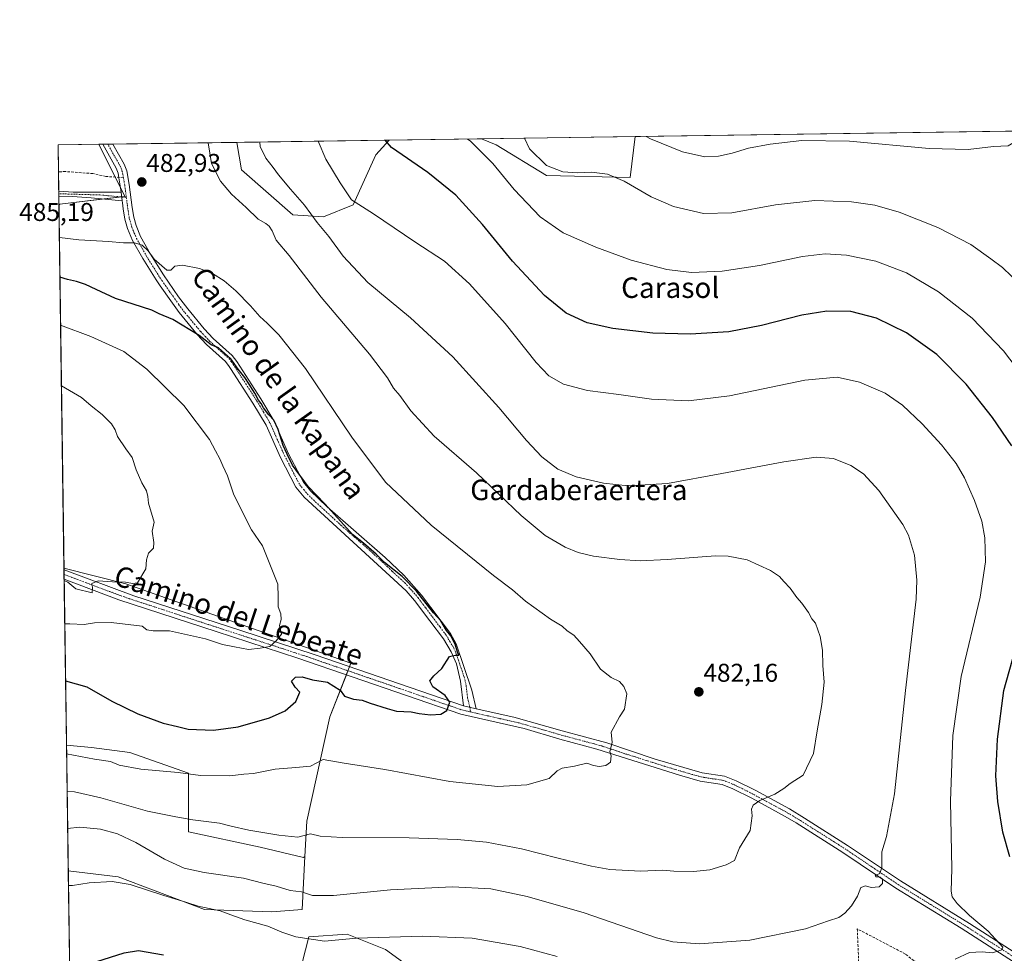
# Model space of a CAD drawing. Units: metres. Extents: x 597135 to 600592, y 4733742 to 4736104.
# Drawn here: x 597135 to 597519, y 4735740 to 4736104 of the extents above; entities that cross this region are included whole.
import ezdxf
from ezdxf.enums import TextEntityAlignment as Align

# ---------------------------------------------------------------- set-up
doc = ezdxf.new("R2010")
doc.units = ezdxf.units.M
doc.header["$MEASUREMENT"] = 0
doc.linetypes.add('TRAZO_Y_PUNTO', pattern=[1, 0.5, -0.25, 0, -0.25])
doc.linetypes.add('TRAZOSX2', pattern=[1.5, 1, -0.5])
for name, color, linetype, lineweight in [('Camino', 19, 'Continuous', 0), ('Camino Cxs', 19, 'Continuous', 0), ('Camino eje', 39, 'TRAZO_Y_PUNTO', 13), ('Carátula', 7, 'Continuous', 5), ('Comarca CxS', 133, 'Continuous', 0), ('Comunidad Autónoma CxS', 142, 'Continuous', 0), ('Cultivos herbáceos CxS', 92, 'Continuous', 0), ('Cultivos leñosos', 92, 'Continuous', 0), ('Cultivos leñosos CxS', 92, 'Continuous', 0), ('Curva de nivel maestra', 36, 'Continuous', 30), ('Curva de nivel normal', 36, 'Continuous', 0), ('Entidad de ámbito territorial CxS', 92, 'Continuous', 0), ('Matorral', 135, 'Continuous', 0), ('Matorral CxS', 135, 'Continuous', 0), ('Municipio CxS', 142, 'Continuous', 0), ('Pastizal CxS', 92, 'Continuous', 0), ('Pista no pavimentada', 254, 'Continuous', 13), ('Pista no pavimentada Cxs', 254, 'Continuous', 0), ('Pista pavimentada eje', 135, 'TRAZO_Y_PUNTO', 0), ('Provincia CxS', 1, 'Continuous', 0), ('Punto de cota en terreno', 7, 'Continuous', 0), ('Rótulo de punto de cota en terreno', 19, 'Continuous', 0), ('Senda', 19, 'TRAZOSX2', 0), ('Seto lineal', 92, 'TRAZOSX2', 0), ('Texto cartográfico', 19, 'Continuous', 0)]:
    doc.layers.add(name, color=color, linetype=linetype, lineweight=lineweight)
doc.styles.add('Arial', font='txt', dxfattribs={"height": 0.2})

# ---------------------------------------------------------------- blocks, each defined once
blk = doc.blocks.new('*U151')
at = {"layer": 'Cultivos herbáceos CxS', "color": 92, "linetype": 'Continuous', "lineweight": 0}
for points in [[(597297.65, 4735727.13, 500.53), (597277.67, 4735741.55, 496.54), (597262.7, 4735747.53, 494.27), (597247.74, 4735746.53, 494.39), (597242.39, 4735725.65, 499.78)], [(597154.86, 4735703.76, 507.82), (597153.9, 4735772.21, 493.41), (597173.34, 4735769.84, 494.48), (597207.07, 4735757.1, 494.91), (597233.37, 4735756.19, 492.59), (597245.16, 4735757.1, 491.45), (597246.25, 4735777.77, 486.62), (597246.97, 4735791.56, 483.7), (597256.04, 4735832.36, 477.7), (597264.2, 4735853.22, 471.74), (597176.42, 4735884.2, 465.49), (597152.24, 4735890.38, 463.58), (597150.25, 4736031.98, 482.97), (597150.66, 4736032.33, 483.03), (597176.02, 4736035.37, 482.81), (597165.79, 4736055.73, 481.47), (597219.73, 4736056.5, 487), (597221.56, 4736045.79, 486.34), (597241.51, 4736028.24, 488.02), (597253.47, 4736027.39, 490.91), (597265.03, 4736032.15, 494.65), (597273.94, 4736051.67, 498.64), (597279.15, 4736057.35, 500.34), (597315.11, 4736057.87, 505.81), (597320.93, 4736055.57, 506.59), (597340.57, 4736043.61, 508.75), (597373.2, 4736042.72, 510.31), (597375.12, 4736058.73, 514.48), (598348.98, 4736072.69, 435.88)]]:
    blk.add_polyline3d(points, dxfattribs=at)
blk = doc.blocks.new('*U156')
at = {"layer": 'Matorral CxS', "color": 135, "linetype": 'Continuous', "lineweight": 0}
for points in [[(597265.03, 4736032.15, 494.65), (597253.47, 4736027.39, 490.91), (597241.51, 4736028.24, 488.02), (597221.56, 4736045.79, 486.34), (597219.73, 4736056.5, 487), (597279.15, 4736057.35, 500.34), (597273.94, 4736051.67, 498.64), (597265.03, 4736032.15, 494.65)], [(597375.12, 4736058.73, 514.48), (597373.2, 4736042.72, 510.31), (597340.57, 4736043.61, 508.75), (597320.93, 4736055.57, 506.59), (597315.11, 4736057.87, 505.81), (597375.12, 4736058.73, 514.48)], [(597150.66, 4736032.33, 483.03), (597150.25, 4736031.98, 482.97), (597149.92, 4736055.5, 481.86), (597165.79, 4736055.73, 481.47), (597176.02, 4736035.37, 482.81), (597150.66, 4736032.33, 483.03)]]:
    blk.add_polyline3d(points, close=True, dxfattribs=at)
blk = doc.blocks.new('*U161')
at = {"layer": 'Pastizal CxS', "color": 92, "linetype": 'Continuous', "lineweight": 0}
for points in [[(597228.79, 4735781.44, 486.34), (597245.75, 4735777.45, 486.7), (597246.25, 4735777.77, 486.62), (597245.16, 4735757.1, 491.45), (597233.37, 4735756.19, 492.59), (597207.07, 4735757.1, 494.91), (597173.34, 4735769.84, 494.48), (597153.9, 4735772.21, 493.41), (597153.21, 4735821.25, 478.46), (597162.96, 4735820.35, 478.44), (597177.92, 4735818.35, 477.98), (597200.86, 4735810.37, 479.61), (597200.86, 4735787.43, 486.15), (597228.79, 4735781.44, 486.34)], [(597297.65, 4735727.13, 500.53), (597315.58, 4735724.82, 500.68), (597294.49, 4735725.39, 501.41), (597294.41, 4735725.39, 501.41), (597294.11, 4735725.38, 501.42), (597282.75, 4735724.24, 502.6), (597282.65, 4735724.22, 502.61), (597267.97, 4735722.26, 503.47), (597267.85, 4735722.24, 503.47), (597243.36, 4735717.87, 504.06), (597191.1, 4735709.93, 506.41), (597191.02, 4735709.91, 506.41), (597165.53, 4735705.26, 507.33), (597165.4, 4735705.23, 507.34), (597154.88, 4735702.83, 508.01), (597154.86, 4735703.76, 507.82), (597212.12, 4735714.65, 505.19), (597224.98, 4735719.33, 502.61), (597242.39, 4735725.65, 499.78), (597247.74, 4735746.53, 494.39), (597262.7, 4735747.53, 494.27), (597277.67, 4735741.55, 496.54), (597297.65, 4735727.13, 500.53)]]:
    blk.add_polyline3d(points, close=True, dxfattribs=at)
blk = doc.blocks.new('*U168')
at = {"layer": 'Curva de nivel normal', "color": 36, "linetype": 'Continuous', "lineweight": 0}
blk.add_polyline3d([(597153.67, 4735788.81, 490), (597158.4, 4735789.33, 490), (597166.48, 4735788.52, 490), (597173.17, 4735786.67, 490), (597180.33, 4735783.33, 490), (597191.4, 4735776.83, 490), (597199.12, 4735773.26, 490), (597206.95, 4735771.58, 490), (597222.26, 4735769.38, 490), (597229.82, 4735767.44, 490), (597235.08, 4735766.2, 490), (597240.49, 4735764.62, 490), (597244.97, 4735764.08, 490), (597249.2, 4735762.61, 490), (597257.42, 4735762.62, 490), (597279.67, 4735764.84, 490), (597303.86, 4735765.93, 490), (597318.87, 4735765.16, 490), (597333.04, 4735762.2, 490), (597355.28, 4735755.9, 490), (597383.49, 4735746.12, 490), (597389.87, 4735744.5, 490), (597400.19, 4735743.69, 490), (597419.88, 4735745.18, 490), (597441.55, 4735749.58, 490), (597450.55, 4735752.72, 490), (597454.55, 4735754.08, 490), (597457, 4735755.68, 490), (597459.56, 4735758.52, 490), (597461.83, 4735762.34, 490), (597463.13, 4735765.73, 490), (597465.01, 4735766.32, 490), (597467.25, 4735765.71, 490), (597470.38, 4735765.98, 490), (597471.66, 4735767.34, 490), (597471.6, 4735768.98, 490), (597470.7, 4735769.78, 490), (597469.11, 4735769.86, 490), (597468.78, 4735770.38, 490), (597470.58, 4735771.26, 490), (597471.44, 4735773.48, 490), (597471.4, 4735779.66, 490), (597473.25, 4735785.66, 490), (597476.28, 4735802.33, 490), (597480.63, 4735842.67, 490), (597484.73, 4735878.28, 490), (597485.06, 4735885.67, 490), (597484.18, 4735895.47, 490), (597481.76, 4735903.23, 490), (597479.6, 4735907.39, 490), (597470.18, 4735920.64, 490), (597464.19, 4735927.16, 490), (597459.26, 4735930.42, 490), (597452.47, 4735933.11, 490), (597445.7, 4735933.64, 490), (597433.1, 4735931.77, 490), (597409, 4735927.31, 490), (597387.69, 4735923.33, 490), (597372.35, 4735922.53, 490), (597362.75, 4735923.5, 490), (597352.04, 4735925.93, 490), (597344.91, 4735928.99, 490), (597338.69, 4735933.83, 490), (597332.68, 4735940.16, 490), (597321.95, 4735953.09, 490), (597304.04, 4735972.85, 490), (597287.5, 4735988.04, 490), (597270.76, 4736001.8, 490), (597261.24, 4736012.03, 490), (597255.58, 4736019.71, 490), (597250.99, 4736025.16, 490), (597246.06, 4736032, 490), (597240.59, 4736038.19, 490), (597235.92, 4736043.81, 490), (597233.93, 4736046.74, 490), (597230.94, 4736050.36, 490), (597228.8, 4736054.84, 490), (597228.64, 4736056.63, 490)], dxfattribs=at)
blk = doc.blocks.new('*U175')
at = {"layer": 'Curva de nivel normal', "color": 36, "linetype": 'Continuous', "lineweight": 0}
for points in [[(597379.45, 4736058.79, 515), (597381.16, 4736057.82, 515), (597393.66, 4736052.74, 515), (597402.26, 4736050.88, 515), (597407.63, 4736051.1, 515), (597413.03, 4736052.28, 515), (597419.39, 4736054.22, 515), (597427.77, 4736055.85, 515), (597440.17, 4736057.23, 515), (597458.71, 4736057.01, 515), (597489.8, 4736054.08, 515), (597505.07, 4736053.75, 515), (597514.96, 4736054.93, 515), (597520.69, 4736055.13, 515), (597524.34, 4736057.39, 515), (597527.21, 4736058.63, 515), (597530.15, 4736060.95, 515)], [(597379.45, 4736058.79, 515)]]:
    blk.add_polyline3d(points, dxfattribs=at)
blk = doc.blocks.new('*U176')
at = {"layer": 'Curva de nivel normal', "color": 36, "linetype": 'Continuous', "lineweight": 0}
blk.add_polyline3d([(597309.73, 4736057.79, 505), (597310.69, 4736057.14, 505), (597319.61, 4736048.26, 505), (597327.86, 4736038.13, 505), (597338.08, 4736027.39, 505), (597347.09, 4736021.2, 505), (597359.82, 4736015.59, 505), (597373.53, 4736010.52, 505), (597387.46, 4736006.86, 505), (597397.05, 4736005.76, 505), (597409.02, 4736006.18, 505), (597423.61, 4736008.38, 505), (597440.48, 4736011.9, 505), (597449.21, 4736012.94, 505), (597457.58, 4736012.42, 505), (597469.02, 4736010.14, 505), (597481, 4736005.54, 505), (597493.54, 4735998.23, 505), (597506.6, 4735987.9, 505), (597518.82, 4735975.18, 505), (597530.78, 4735959.41, 505)], dxfattribs=at)
blk = doc.blocks.new('*U180')
at = {"layer": 'Curva de nivel normal', "color": 36, "linetype": 'Continuous', "lineweight": 0}
blk.add_polyline3d([(597152.55, 4735868.68, 470), (597154.5, 4735868.67, 470), (597160.12, 4735868.36, 470), (597164.18, 4735869, 470), (597170.7, 4735869.18, 470), (597182.72, 4735867.65, 470), (597184.58, 4735866.34, 470), (597187.04, 4735865.86, 470), (597193.36, 4735865.84, 470), (597207.41, 4735862.76, 470), (597214.11, 4735860.61, 470), (597218.84, 4735859.62, 470), (597224.3, 4735858.61, 470), (597228.83, 4735859.13, 470), (597232.54, 4735859.72, 470), (597235.07, 4735861.99, 470), (597237.14, 4735864.63, 470), (597236.4, 4735868.01, 470), (597237.04, 4735870.37, 470), (597236.84, 4735872.56, 470), (597235.76, 4735875.24, 470), (597235.85, 4735878.98, 470), (597235.69, 4735884.16, 470), (597229.71, 4735899.03, 470), (597225.42, 4735905.28, 470), (597218.49, 4735918.97, 470), (597216.07, 4735926.38, 470), (597214.21, 4735930.3, 470), (597213.11, 4735933.06, 470), (597211.38, 4735936.11, 470), (597209.06, 4735940.56, 470), (597198.97, 4735953.8, 470), (597184.54, 4735968.03, 470), (597175.58, 4735974.83, 470), (597162.66, 4735980.75, 470), (597150.91, 4735985.22, 470)], dxfattribs=at)
blk = doc.blocks.new('*U191')
at = {"layer": 'Curva de nivel normal', "color": 36, "linetype": 'Continuous', "lineweight": 0}
blk.add_polyline3d([(597152.31, 4735885.47, 465), (597153.7, 4735884.84, 465), (597156.84, 4735882.32, 465), (597163.27, 4735880.77, 465), (597163.33, 4735882.77, 465), (597163.16, 4735884.36, 465), (597165.56, 4735885.38, 465), (597171.13, 4735884.96, 465), (597176.26, 4735884.86, 465), (597178.92, 4735884.42, 465), (597180.91, 4735884.66, 465), (597184.24, 4735890.03, 465), (597184.45, 4735893.56, 465), (597185.16, 4735896.24, 465), (597187.22, 4735898.16, 465), (597187.28, 4735900.38, 465), (597186.6, 4735904.81, 465), (597187.45, 4735908.34, 465), (597185.16, 4735915.67, 465), (597184.93, 4735918.34, 465), (597184.47, 4735920.58, 465), (597182.62, 4735923.65, 465), (597180.4, 4735928.73, 465), (597178.9, 4735933.58, 465), (597176.39, 4735936.91, 465), (597173.14, 4735941.66, 465), (597172.16, 4735944.35, 465), (597170.76, 4735946.68, 465), (597167.14, 4735950.27, 465), (597162.91, 4735953.7, 465), (597159.1, 4735956.94, 465), (597151.24, 4735961.46, 465)], dxfattribs=at)
blk = doc.blocks.new('*U194')
at = {"layer": 'Curva de nivel normal', "color": 36, "linetype": 'Continuous', "lineweight": 0}
for points in [[(597703.19, 4735848.65, 510), (597702.94, 4735848.98, 510), (597698.77, 4735851.51, 510), (597694.84, 4735851.84, 510), (597691.15, 4735850.53, 510), (597686.89, 4735849.8, 510), (597677.73, 4735849.44, 510), (597670.97, 4735849.9, 510), (597666.91, 4735851.19, 510), (597661.83, 4735854.65, 510), (597655.6, 4735860.22, 510), (597647.34, 4735867.12, 510), (597642.78, 4735871.55, 510), (597641.05, 4735874.15, 510), (597639.37, 4735875.81, 510), (597636.6, 4735879.04, 510), (597635.02, 4735880.46, 510), (597634.26, 4735881.7, 510), (597633.22, 4735882.99, 510), (597632.02, 4735886.13, 510), (597629.1, 4735890.54, 510), (597626.88, 4735895.32, 510), (597625.76, 4735897.54, 510), (597625.02, 4735900.12, 510), (597624.01, 4735902.12, 510), (597622.65, 4735906.09, 510), (597621.57, 4735911.34, 510), (597621.1, 4735917.54, 510), (597621.38, 4735922.42, 510), (597621.25, 4735932.12, 510), (597620.35, 4735942.35, 510), (597616.44, 4735964.63, 510), (597612.46, 4735977.91, 510), (597606.77, 4735989.63, 510), (597599.97, 4735998.34, 510), (597590.78, 4736006.35, 510), (597580.66, 4736013.73, 510), (597575.16, 4736018.97, 510), (597570.95, 4736025.5, 510), (597567.6, 4736033.52, 510), (597566.89, 4736038.71, 510), (597567.78, 4736045.03, 510), (597572.17, 4736055.69, 510), (597576.36, 4736061.61, 510)], [(597331.9, 4736058.11, 510), (597333.9, 4736053.92, 510), (597340.54, 4736047.52, 510), (597346.88, 4736044.97, 510), (597352.66, 4736044.54, 510), (597358.03, 4736044.84, 510), (597364.33, 4736044.06, 510), (597370.82, 4736041.33, 510), (597381.43, 4736035.2, 510), (597390.14, 4736031.41, 510), (597401.79, 4736028.76, 510), (597412.86, 4736028.94, 510), (597429.88, 4736032.08, 510), (597445.21, 4736033.82, 510), (597459.52, 4736033.33, 510), (597468.71, 4736032.01, 510), (597478.15, 4736029.27, 510), (597493.2, 4736023.33, 510), (597506.14, 4736016.6, 510), (597513.93, 4736011.06, 510), (597518.49, 4736007.62, 510), (597525.44, 4736000.9, 510), (597529.46, 4735996.42, 510), (597534.22, 4735991.38, 510), (597540.52, 4735982.32, 510), (597545.58, 4735973.36, 510), (597550.09, 4735967.72, 510), (597557.73, 4735960.19, 510), (597562.73, 4735952.44, 510), (597569.87, 4735932, 510), (597571, 4735926.82, 510), (597572.22, 4735925.01, 510), (597574.4, 4735920.42, 510), (597577.07, 4735910.54, 510), (597577.68, 4735896.34, 510), (597572.18, 4735879.29, 510), (597560.32, 4735852.73, 510), (597553.35, 4735836.34, 510), (597550.8, 4735826.79, 510), (597549.81, 4735818.81, 510), (597550.1, 4735810.82, 510), (597551.58, 4735803.84, 510), (597555.23, 4735795.01, 510), (597560.07, 4735787.51, 510), (597565.21, 4735781.61, 510), (597569.72, 4735777.66, 510), (597577.79, 4735772.52, 510), (597588.05, 4735767.48, 510), (597595.1, 4735765.2, 510), (597604.64, 4735763.74, 510), (597611.04, 4735764.15, 510), (597619, 4735766.82, 510), (597630.34, 4735773.44, 510), (597649.13, 4735787.31, 510), (597659.98, 4735796.25, 510)]]:
    blk.add_polyline3d(points, dxfattribs=at)
blk = doc.blocks.new('*U207')
at = {"layer": 'Curva de nivel normal', "color": 36, "linetype": 'Continuous', "lineweight": 0}
blk.add_polyline3d([(597251.45, 4736056.96, 495), (597254.45, 4736049.88, 495), (597259.98, 4736040.75, 495), (597264.46, 4736034.01, 495), (597273.08, 4736028.56, 495), (597289.15, 4736017.63, 495), (597300.7, 4736010.18, 495), (597310.44, 4736001.25, 495), (597324.38, 4735985.86, 495), (597336.56, 4735970.59, 495), (597341.42, 4735965.41, 495), (597347.19, 4735962.2, 495), (597356.49, 4735959.63, 495), (597368.71, 4735958.12, 495), (597381.55, 4735956.26, 495), (597395.88, 4735955.58, 495), (597411.88, 4735957.64, 495), (597441.35, 4735963.68, 495), (597453.97, 4735964.9, 495), (597462.63, 4735962.96, 495), (597472.64, 4735958.61, 495), (597479.43, 4735953.99, 495), (597487.16, 4735946.68, 495), (597494.66, 4735938.46, 495), (597500.38, 4735931.17, 495), (597503.64, 4735925.63, 495), (597507.48, 4735916.71, 495), (597510.38, 4735908.69, 495), (597511.58, 4735902.18, 495), (597511.82, 4735892.81, 495), (597509.71, 4735879.01, 495), (597502.38, 4735848.02, 495), (597499.1, 4735825.04, 495), (597498.24, 4735799.37, 495), (597498.73, 4735773.01, 495), (597498.47, 4735764.29, 495), (597498.84, 4735762.15, 495), (597500.84, 4735759.44, 495), (597505.54, 4735754.75, 495), (597512.84, 4735748.72, 495), (597518.66, 4735742.39, 495), (597518.15, 4735741.35, 495), (597514.52, 4735740.23, 495), (597510.56, 4735740.62, 495), (597505.59, 4735740.35, 495), (597499.98, 4735737.8, 495)], dxfattribs=at)
blk = doc.blocks.new('*U220')
at = {"layer": 'Curva de nivel normal', "color": 36, "linetype": 'Continuous', "lineweight": 0}
blk.add_polyline3d([(597208.53, 4736056.34, 485), (597209.76, 4736048.31, 485), (597213.36, 4736041.41, 485), (597217.6, 4736036.25, 485), (597223.35, 4736031.12, 485), (597227.99, 4736026.48, 485), (597230.98, 4736024.8, 485), (597232.37, 4736023.76, 485), (597233.44, 4736021.93, 485), (597235.09, 4736018.35, 485), (597240.11, 4736012.3, 485), (597252.66, 4735996.14, 485), (597271.4, 4735973.88, 485), (597278.52, 4735964.67, 485), (597280.84, 4735960.64, 485), (597283.24, 4735957.68, 485), (597287.64, 4735951.78, 485), (597296.7, 4735941.89, 485), (597313.25, 4735927.54, 485), (597330.7, 4735910.88, 485), (597339.97, 4735903.11, 485), (597347.75, 4735898.54, 485), (597352.94, 4735896.4, 485), (597358.9, 4735895.02, 485), (597369.12, 4735893.7, 485), (597377.08, 4735893.2, 485), (597387.55, 4735893.78, 485), (597406.52, 4735895.16, 485), (597411.46, 4735895.05, 485), (597418.84, 4735893.55, 485), (597427.95, 4735889.41, 485), (597431.45, 4735887.05, 485), (597433.12, 4735885.12, 485), (597435.6, 4735882.6, 485), (597438.18, 4735878.95, 485), (597440.16, 4735876.7, 485), (597442.72, 4735873, 485), (597444.1, 4735870.51, 485), (597445.45, 4735868.85, 485), (597447.36, 4735863.67, 485), (597448.21, 4735858.34, 485), (597448.35, 4735852.34, 485), (597448.87, 4735845.88, 485), (597447.94, 4735837.19, 485), (597446.1, 4735826.88, 485), (597444.68, 4735817.99, 485), (597440.63, 4735809.59, 485), (597435.64, 4735806.32, 485), (597433.17, 4735804.34, 485), (597429.63, 4735802.2, 485), (597423.79, 4735799.7, 485), (597421.11, 4735797.83, 485), (597420.46, 4735796.24, 485), (597420.84, 4735793.66, 485), (597420.02, 4735788, 485), (597415.84, 4735781.16, 485), (597413.85, 4735776.33, 485), (597410.62, 4735774.52, 485), (597404.21, 4735772.65, 485), (597397.88, 4735772, 485), (597390.21, 4735772.12, 485), (597385.78, 4735772.52, 485), (597377.21, 4735772.08, 485), (597365.25, 4735772.7, 485), (597358.12, 4735774.02, 485), (597345.08, 4735777.13, 485), (597330.76, 4735780.82, 485), (597317.13, 4735783.37, 485), (597305.73, 4735784.52, 485), (597286.99, 4735785.12, 485), (597260.76, 4735785.22, 485), (597252.18, 4735785.82, 485), (597248.41, 4735786.65, 485), (597243.54, 4735785.31, 485), (597236.14, 4735786.19, 485), (597224.43, 4735788.12, 485), (597217.53, 4735789.63, 485), (597212.86, 4735790.81, 485), (597202.53, 4735792.09, 485), (597195.9, 4735793.31, 485), (597184.89, 4735795.52, 485), (597166.61, 4735800.75, 485), (597156.29, 4735803.1, 485), (597153.47, 4735803.2, 485)], dxfattribs=at)
blk = doc.blocks.new('*U234')
at = {"layer": 'Curva de nivel maestra', "color": 36, "linetype": 'Continuous', "lineweight": 30}
for points in [[(597521.27, 4735777.68, 500), (597518.66, 4735787.34, 500), (597516.63, 4735799.33, 500), (597515.86, 4735809.34, 500), (597516.46, 4735823.67, 500), (597519.03, 4735842.67, 500), (597523.41, 4735858.34, 500)], [(597522.06, 4735938.14, 500), (597514.63, 4735949.18, 500), (597504.26, 4735962.08, 500), (597492.84, 4735973.72, 500), (597481.06, 4735982.2, 500), (597469.34, 4735987.89, 500), (597459.28, 4735990.44, 500), (597449.86, 4735990.66, 500), (597440.18, 4735989, 500), (597424.43, 4735984.99, 500), (597411.72, 4735982.6, 500), (597396.55, 4735981.6, 500), (597382.05, 4735982.01, 500), (597366.46, 4735983.82, 500), (597356.41, 4735986.12, 500), (597348.24, 4735989.83, 500), (597339.73, 4735996.68, 500), (597327.3, 4736010.19, 500), (597315.61, 4736024.41, 500), (597305.14, 4736035.87, 500), (597294.18, 4736044.67, 500), (597280.03, 4736054.44, 500), (597277.58, 4736057.33, 500)]]:
    blk.add_polyline3d(points, dxfattribs=at)
blk = doc.blocks.new('*U235')
at = {"layer": 'Curva de nivel maestra', "color": 36, "linetype": 'Continuous', "lineweight": 30}
blk.add_polyline3d([(597152.86, 4735846.43, 475), (597161.14, 4735844.05, 475), (597170.93, 4735838.44, 475), (597181.03, 4735833.48, 475), (597190.89, 4735829.88, 475), (597196.49, 4735828.5, 475), (597200.64, 4735827.57, 475), (597210.53, 4735827.14, 475), (597220.19, 4735828.47, 475), (597232.43, 4735831.94, 475), (597238.5, 4735834.67, 475), (597242.66, 4735838.34, 475), (597244.23, 4735841.91, 475), (597242.41, 4735843.95, 475), (597241.06, 4735846.2, 475), (597242.62, 4735847.85, 475), (597245.16, 4735848, 475), (597249.23, 4735846.76, 475), (597255.02, 4735845.83, 475), (597260, 4735842.8, 475), (597261.64, 4735840.45, 475), (597265.27, 4735839.2, 475), (597268.57, 4735838.88, 475), (597271.75, 4735837.68, 475), (597278.41, 4735835.54, 475), (597282.02, 4735834.5, 475), (597287.75, 4735834.28, 475), (597290.82, 4735833.64, 475), (597295.31, 4735833.11, 475), (597299.35, 4735833.36, 475), (597301.63, 4735834.82, 475), (597302.85, 4735838.01, 475), (597301, 4735840.67, 475), (597296.14, 4735844.01, 475), (597294.98, 4735846.34, 475), (597296.51, 4735848.34, 475), (597299.68, 4735851.14, 475), (597302.69, 4735855.85, 475), (597304.88, 4735856.37, 475), (597306.37, 4735856.44, 475), (597305.76, 4735857.55, 475), (597304.88, 4735860.66, 475), (597303.2, 4735863.88, 475), (597301.56, 4735866, 475), (597299.28, 4735869.76, 475), (597296.48, 4735872.95, 475), (597289.84, 4735881.31, 475), (597284.27, 4735887.07, 475), (597277.27, 4735892.56, 475), (597274.06, 4735895.81, 475), (597269.18, 4735900.14, 475), (597264.76, 4735903.48, 475), (597261.49, 4735907.22, 475), (597253.97, 4735915.42, 475), (597247.5, 4735922.25, 475), (597241.36, 4735930.51, 475), (597239.28, 4735934.76, 475), (597237.77, 4735938.25, 475), (597235.82, 4735944.43, 475), (597234.07, 4735948.07, 475), (597232.19, 4735950.13, 475), (597230.1, 4735952.92, 475), (597229.18, 4735954.66, 475), (597228.12, 4735955.94, 475), (597226.73, 4735958.68, 475), (597224.44, 4735962.1, 475), (597222.85, 4735964.8, 475), (597220.27, 4735967.97, 475), (597217.38, 4735972.04, 475), (597212.53, 4735976.36, 475), (597209.68, 4735977.51, 475), (597204.93, 4735981.09, 475), (597194.68, 4735987.37, 475), (597189.32, 4735989.63, 475), (597186.53, 4735991.02, 475), (597172.39, 4735995.58, 475), (597164.86, 4735999.11, 475), (597160.61, 4736001.02, 475), (597157.16, 4736002.24, 475), (597153.6, 4736003.04, 475), (597150.64, 4736003.95, 475)], dxfattribs=at)
blk = doc.blocks.new('5PATER')
at = {"layer": 'Carátula', "linetype": 'Continuous', "lineweight": 5}
h = blk.add_hatch(color=250, dxfattribs=at)
edge = h.paths.add_edge_path()
edge.add_ellipse((0, 0.01), major_axis=(-1.33, -1.34), ratio=0.999422, start_angle=0, end_angle=360)

msp = doc.modelspace()

# ---------------------------------------------------------------- linework, layer by layer
at = {"layer": 'Camino', "color": 19, "linetype": 'Continuous', "lineweight": 0}
for points in [[(597167.33, 4736055.75, 481.37), (597171.34, 4736055.81, 481.19)], [(597174.52, 4736037.12, 483.11), (597174.21, 4736039.51, 483.36), (597173.66, 4736042.7, 483.55), (597173.35, 4736044.47, 483.47), (597172.57, 4736046.47, 483.25), (597167.34, 4736055.74, 481.37), (597167.33, 4736055.75, 481.37)], [(597171.34, 4736055.81, 481.19), (597171.34, 4736055.8, 481.19), (597175.75, 4736047.98, 482.62), (597176.76, 4736045.42, 482.95), (597177.69, 4736040.03, 483.19), (597178.85, 4736031.05, 482.43), (597179.45, 4736027.3, 481.99), (597180.36, 4736024, 481.59), (597182.15, 4736019.79, 480.61), (597185.98, 4736012.93, 479.68), (597191.12, 4736004.75, 478.59), (597196.99, 4735996.23, 477.45), (597200.51, 4735991.49, 477.03), (597206.93, 4735983.77, 476.15), (597210.5, 4735980.02, 475.97), (597217.9, 4735973.32, 475.79), (597219.63, 4735971.01, 476.36), (597229.11, 4735956.36, 475.73), (597234.22, 4735947.76, 475.12), (597239.87, 4735935, 475.59), (597245.7, 4735923.89, 474.53), (597248.49, 4735920.49, 474.72), (597254.96, 4735914.23, 475.13), (597277.58, 4735894.48, 475.57), (597284.82, 4735887.61, 475.54), (597291.79, 4735879.87, 475.02), (597303.1, 4735864.82, 475.34), (597305.27, 4735860.79, 475.34), (597311.38, 4735842.8, 475.43), (597313.14, 4735835.48, 475.64)], [(597150.2, 4736035.46, 483.69), (597150.17, 4736037.44, 483.99)], [(597150.17, 4736037.44, 483.99), (597155.85, 4736037.12, 483.55), (597164.82, 4736037.03, 483.35), (597174.52, 4736037.12, 483.11)], [(597174.96, 4736033.7, 482.62), (597162.91, 4736034.91, 483.13), (597155.5, 4736035.32, 483.36), (597150.2, 4736035.46, 483.69)], [(597174.52, 4736037.12, 483.11), (597174.96, 4736033.7, 482.62)], [(597174.52, 4736037.12, 483.11), (597174.96, 4736033.7, 482.62)], [(597308.08, 4735836.63, 475.26), (597306.97, 4735846.22, 475.88), (597305.37, 4735853.06, 475.09), (597303.37, 4735857.64, 474.89), (597300.28, 4735862.71, 474.32), (597294.97, 4735869.77, 474.22), (597289.04, 4735877.67, 474.2), (597285.73, 4735881.55, 474.25), (597245.92, 4735918.07, 473.66), (597242.76, 4735921.93, 473.62), (597236.7, 4735933.47, 473.53), (597231.08, 4735946.15, 473.95), (597225.97, 4735954.74, 473.87), (597217.23, 4735968.23, 474.27), (597216.74, 4735969, 474.11), (597215.29, 4735970.95, 474.25), (597207.89, 4735977.65, 474.63), (597204.23, 4735981.52, 474.93), (597197.15, 4735990.09, 475.77), (597193.94, 4735994.65, 476.5), (597189.81, 4736000.49, 477.08), (597188.19, 4736002.79, 477.45), (597182.95, 4736011.13, 478.92), (597178.98, 4736018.24, 480.05), (597177.03, 4736022.84, 480.93), (597176.01, 4736026.55, 481.46), (597175.37, 4736030.55, 482.11), (597175.06, 4736032.89, 482.49), (597174.96, 4736033.7, 482.62)], [(597308.08, 4735836.63, 475.26), (597313.14, 4735835.48, 475.64)]]:
    msp.add_polyline3d(points, dxfattribs=at)
at = {"layer": 'Camino Cxs', "color": 19, "linetype": 'Continuous', "lineweight": 0}
for points in [[(597313.14, 4735835.48, 475.64), (597308.08, 4735836.63, 475.26), (597306.97, 4735846.22, 475.88), (597305.37, 4735853.06, 475.09), (597303.37, 4735857.64, 474.89), (597300.28, 4735862.71, 474.32), (597294.97, 4735869.77, 474.22), (597289.04, 4735877.67, 474.2), (597285.73, 4735881.55, 474.25), (597245.92, 4735918.07, 473.66), (597242.76, 4735921.93, 473.62), (597236.7, 4735933.47, 473.53), (597231.08, 4735946.15, 473.95), (597225.97, 4735954.74, 473.87), (597217.23, 4735968.23, 474.27), (597216.74, 4735969, 474.11), (597215.29, 4735970.95, 474.25), (597207.89, 4735977.65, 474.63), (597204.23, 4735981.52, 474.93), (597197.15, 4735990.09, 475.77), (597193.94, 4735994.65, 476.5), (597189.81, 4736000.49, 477.08), (597188.19, 4736002.79, 477.45), (597182.95, 4736011.13, 478.92), (597178.98, 4736018.24, 480.05), (597177.03, 4736022.84, 480.93), (597176.01, 4736026.55, 481.46), (597175.37, 4736030.55, 482.11), (597175.06, 4736032.89, 482.49), (597174.96, 4736033.7, 482.62), (597174.52, 4736037.12, 483.11), (597174.21, 4736039.51, 483.36), (597173.66, 4736042.7, 483.55), (597173.35, 4736044.47, 483.47), (597172.57, 4736046.47, 483.25), (597167.34, 4736055.74, 481.37), (597167.33, 4736055.75, 481.37), (597171.34, 4736055.81, 481.19), (597171.34, 4736055.8, 481.19), (597175.75, 4736047.98, 482.62), (597176.76, 4736045.42, 482.95), (597177.69, 4736040.03, 483.19), (597178.85, 4736031.05, 482.43), (597179.45, 4736027.3, 481.99), (597180.36, 4736024, 481.59), (597182.15, 4736019.79, 480.61), (597185.98, 4736012.93, 479.68), (597191.12, 4736004.75, 478.59), (597196.99, 4735996.23, 477.45), (597200.51, 4735991.49, 477.03), (597206.93, 4735983.77, 476.15), (597210.5, 4735980.02, 475.97), (597217.9, 4735973.32, 475.79), (597219.63, 4735971.01, 476.36), (597229.11, 4735956.36, 475.73), (597234.22, 4735947.76, 475.12), (597239.87, 4735935, 475.59), (597245.7, 4735923.89, 474.53), (597248.49, 4735920.49, 474.72), (597254.96, 4735914.23, 475.13), (597277.58, 4735894.48, 475.57), (597284.82, 4735887.61, 475.54), (597291.79, 4735879.87, 475.02), (597303.1, 4735864.82, 475.34), (597305.27, 4735860.79, 475.34), (597311.38, 4735842.8, 475.43), (597313.14, 4735835.48, 475.64)], [(597174.52, 4736037.12, 483.11), (597174.96, 4736033.7, 482.62), (597162.91, 4736034.91, 483.13), (597155.5, 4736035.32, 483.36), (597150.2, 4736035.46, 483.69), (597150.17, 4736037.44, 483.99), (597155.85, 4736037.12, 483.55), (597164.82, 4736037.03, 483.35), (597174.52, 4736037.12, 483.11)]]:
    msp.add_polyline3d(points, close=True, dxfattribs=at)
at = {"layer": 'Camino eje', "color": 39, "linetype": 'TRAZO_Y_PUNTO', "lineweight": 13}
for points in [[(597175.44, 4736042.71, 483.38), (597175.21, 4736044.06, 483.33), (597175.06, 4736044.95, 483.2), (597174.55, 4736046.23, 483.05), (597174.16, 4736047.23, 482.94), (597169.34, 4736055.77, 481.28), (597169.34, 4736055.78, 481.28)], [(597176.56, 4736035, 482.75), (597175.95, 4736039.77, 483.28), (597175.44, 4736042.71, 483.38)], [(597176.56, 4736035, 482.75), (597166.28, 4736035.97, 483.21), (597156.56, 4736036.24, 483.42), (597150.19, 4736036.45, 483.84)], [(597176.56, 4736035, 482.75), (597176.96, 4736031.97, 482.34), (597177.11, 4736030.8, 482.18), (597177.73, 4736026.93, 481.68), (597178.7, 4736023.42, 481.26), (597179.67, 4736021.12, 480.78), (597180.57, 4736019.02, 480.22), (597184.47, 4736012.03, 479.27), (597189.66, 4736003.77, 477.94), (597190.47, 4736002.62, 477.73), (597193.4, 4735998.36, 477.22), (597195.47, 4735995.44, 476.93), (597197.07, 4735993.16, 476.61), (597198.83, 4735990.79, 476.36), (597202.37, 4735986.51, 475.82), (597205.58, 4735982.65, 475.47), (597207.41, 4735980.71, 475.4), (597209.2, 4735978.84, 475.21), (597216.6, 4735972.14, 474.77), (597217.46, 4735970.98, 475.03), (597218.31, 4735969.81, 475.31), (597223.17, 4735962.3, 474.83), (597227.54, 4735955.55, 474.67), (597230.1, 4735951.26, 474.81), (597232.65, 4735946.96, 474.46), (597235.48, 4735940.58, 474.43), (597238.29, 4735934.24, 474.55), (597244.23, 4735922.91, 474), (597245.81, 4735920.98, 474.04), (597247.21, 4735919.28, 474.09), (597250.44, 4735916.15, 474.35), (597260.39, 4735907.02, 474.94), (597271.7, 4735897.15, 474.93), (597276.68, 4735892.58, 474.79), (597280.3, 4735889.15, 474.65), (597285.28, 4735884.58, 474.71), (597288.76, 4735880.71, 474.68), (597290.42, 4735878.77, 474.43), (597293.38, 4735874.82, 474.67), (597299.04, 4735867.3, 474.96), (597301.69, 4735863.77, 474.56), (597302.78, 4735861.75, 474.87), (597304.32, 4735859.22, 474.99), (597305.32, 4735856.93, 474.96), (597308.38, 4735847.93, 475.95), (597309.18, 4735844.51, 475.69), (597309.73, 4735839.72, 475.42), (597310.61, 4735836.06, 475.44), (597310.92, 4735834.25, 475.47)]]:
    msp.add_polyline3d(points, dxfattribs=at)
at = {"layer": 'Comarca CxS', "color": 133, "linetype": 'Continuous', "lineweight": 0}
msp.add_polyline3d([(599305.73, 4733772.57, 732.41), (597182.44, 4733742.16, 556.04), (597149.92, 4736055.5, 481.86), (600558.73, 4736104.36, 488.56), (600562.36, 4735854.55, 509.14), (600592.39, 4733790.99, 601.26), (599305.73, 4733772.57, 732.41)], close=True, dxfattribs=at)
msp.add_polyline3d([(599305.73, 4733772.57, 732.41), (597182.44, 4733742.16, 556.04), (597149.92, 4736055.5, 481.86), (600558.73, 4736104.36, 488.56), (600562.36, 4735854.55, 509.14), (600592.39, 4733790.99, 601.26), (599305.73, 4733772.57, 732.41)], close=True, dxfattribs=at)
at = {"layer": 'Comunidad Autónoma CxS', "color": 142, "linetype": 'Continuous', "lineweight": 0}
msp.add_polyline3d([(600592.39, 4733790.99, 601.26), (597182.44, 4733742.16, 556.04), (597149.92, 4736055.5, 481.86), (600558.73, 4736104.36, 488.56), (600592.39, 4733790.99, 601.26)], close=True, dxfattribs=at)
msp.add_polyline3d([(600592.39, 4733790.99, 601.26), (597182.44, 4733742.16, 556.04), (597149.92, 4736055.5, 481.86), (600558.73, 4736104.36, 488.56), (600592.39, 4733790.99, 601.26)], close=True, dxfattribs=at)
at = {"layer": 'Cultivos herbáceos CxS', "color": 92, "linetype": 'Continuous', "lineweight": 0}
for points in [[(597375.12, 4736058.73, 514.48), (597519.69, 4736060.8, 515.53), (597520.97, 4736060.82, 515.43), (597522.26, 4736060.84, 515.37), (598348.98, 4736072.69, 435.88)], [(597165.79, 4736055.73, 481.47), (597167.33, 4736055.75, 481.37), (597169.33, 4736055.78, 481.28), (597171.34, 4736055.81, 481.19), (597219.73, 4736056.5, 487)], [(597219.73, 4736056.5, 487), (597221.56, 4736045.79, 486.34), (597241.51, 4736028.24, 488.02), (597253.47, 4736027.39, 490.91), (597265.03, 4736032.15, 494.65), (597273.94, 4736051.67, 498.64), (597279.15, 4736057.35, 500.34)], [(597279.15, 4736057.35, 500.34), (597315.11, 4736057.87, 505.81)], [(597315.11, 4736057.87, 505.81), (597320.93, 4736055.57, 506.59), (597340.57, 4736043.61, 508.76), (597373.2, 4736042.72, 510.31), (597375.12, 4736058.73, 514.48)], [(597150.25, 4736031.98, 482.97), (597150.66, 4736032.33, 483.03), (597167.96, 4736034.4, 482.95), (597174.53, 4736035.19, 482.84), (597174.76, 4736035.22, 482.84), (597176.02, 4736035.37, 482.81), (597174.3, 4736038.78, 483.32), (597172.22, 4736042.94, 483.7), (597165.79, 4736055.73, 481.47)], [(597152.24, 4735890.38, 463.58), (597150.25, 4736031.98, 482.97)], [(597246.25, 4735777.77, 486.62), (597246.97, 4735791.56, 483.7), (597256.04, 4735832.36, 477.7), (597262.44, 4735848.72, 472.25), (597263.06, 4735850.3, 472.07), (597263.69, 4735851.9, 471.89), (597264.2, 4735853.22, 471.74), (597176.42, 4735884.2, 465.49), (597152.24, 4735890.38, 463.58)], [(597153.9, 4735772.21, 493.41), (597173.34, 4735769.84, 494.48), (597207.07, 4735757.1, 494.91), (597233.37, 4735756.19, 492.59), (597245.16, 4735757.1, 491.45), (597246.25, 4735777.77, 486.62)], [(597154.86, 4735703.76, 507.82), (597153.9, 4735772.21, 493.41)], [(597315.58, 4735724.82, 500.68), (597297.65, 4735727.13, 500.53), (597277.66, 4735741.55, 496.54), (597262.7, 4735747.53, 494.27), (597247.74, 4735746.53, 494.39), (597242.39, 4735725.65, 499.78), (597224.98, 4735719.33, 502.61), (597212.12, 4735714.66, 505.19), (597154.86, 4735703.76, 507.82)]]:
    msp.add_polyline3d(points, dxfattribs=at)
at = {"layer": 'Cultivos leñosos', "color": 92, "linetype": 'Continuous', "lineweight": 0}
for points in [[(597153.21, 4735821.25, 478.46), (597152.3, 4735886.08, 464.93), (597152.28, 4735887.89, 464.26), (597152.25, 4735889.7, 463.75), (597152.24, 4735890.38, 463.58)], [(597246.25, 4735777.77, 486.62), (597246.97, 4735791.56, 483.7), (597256.04, 4735832.36, 477.7), (597262.44, 4735848.72, 472.25), (597263.06, 4735850.3, 472.07), (597263.69, 4735851.9, 471.89), (597264.2, 4735853.22, 471.74), (597176.42, 4735884.2, 465.49), (597152.24, 4735890.38, 463.58)], [(597153.21, 4735821.25, 478.46), (597162.96, 4735820.35, 478.44), (597177.92, 4735818.35, 477.98), (597200.86, 4735810.37, 479.61), (597200.86, 4735787.43, 486.15), (597228.79, 4735781.44, 486.34), (597245.75, 4735777.46, 486.7), (597246.25, 4735777.77, 486.62)]]:
    msp.add_polyline3d(points, dxfattribs=at)
at = {"layer": 'Cultivos leñosos CxS', "color": 92, "linetype": 'Continuous', "lineweight": 0}
msp.add_polyline3d([(597246.25, 4735777.77, 486.62), (597245.75, 4735777.45, 486.7), (597228.79, 4735781.44, 486.34), (597200.86, 4735787.43, 486.15), (597200.86, 4735810.37, 479.61), (597177.92, 4735818.35, 477.98), (597162.96, 4735820.35, 478.44), (597153.21, 4735821.25, 478.46), (597152.24, 4735890.38, 463.58), (597176.42, 4735884.2, 465.49), (597264.2, 4735853.22, 471.74), (597256.04, 4735832.36, 477.7), (597246.97, 4735791.56, 483.7), (597246.25, 4735777.77, 486.62)], close=True, dxfattribs=at)
at = {"layer": 'Curva de nivel maestra', "color": 36, "linetype": 'Continuous', "lineweight": 30}
msp.add_polyline3d([(597154.45, 4735733.5, 500), (597175.72, 4735740.28, 500), (597181.35, 4735741.14, 500), (597191.12, 4735739.49, 500)], dxfattribs=at)
at = {"layer": 'Curva de nivel normal', "color": 36, "linetype": 'Continuous', "lineweight": 0}
for points in [[(597153.26, 4735817.89, 480), (597164.13, 4735815.75, 480), (597170.34, 4735814.91, 480), (597173.79, 4735813.53, 480), (597182.29, 4735811.97, 480), (597196.79, 4735810.6, 480), (597205.48, 4735809.42, 480), (597216.98, 4735809.32, 480), (597222.43, 4735809.94, 480), (597226.17, 4735810.24, 480), (597234.59, 4735811.9, 480), (597242.71, 4735812.5, 480), (597248.47, 4735813.03, 480), (597253.44, 4735815.62, 480), (597261.6, 4735814.21, 480), (597277.45, 4735811.74, 480), (597302.78, 4735807.04, 480), (597321.51, 4735805.18, 480), (597332.87, 4735805.84, 480), (597341.54, 4735808.32, 480), (597344.71, 4735811.24, 480), (597346.67, 4735812.34, 480), (597351.43, 4735813.14, 480), (597356.31, 4735814.23, 480), (597358.88, 4735813.36, 480), (597361.04, 4735812.93, 480), (597363.66, 4735813.39, 480), (597365.45, 4735814.69, 480), (597365.75, 4735817.1, 480), (597365.3, 4735818.86, 480), (597366.17, 4735822.34, 480), (597365.72, 4735826.34, 480), (597369.04, 4735832.34, 480), (597370.91, 4735835.34, 480), (597371.88, 4735841.29, 480), (597370.7, 4735844.15, 480), (597369.01, 4735846.12, 480), (597365.74, 4735847.67, 480), (597361.6, 4735850.99, 480), (597357.55, 4735856.91, 480), (597353.38, 4735861.75, 480), (597351.14, 4735864.23, 480), (597348.62, 4735865.89, 480), (597346.59, 4735867.67, 480), (597342.07, 4735870.44, 480), (597332.31, 4735877.45, 480), (597327.2, 4735881.84, 480), (597319.87, 4735887.43, 480), (597295.52, 4735907.17, 480), (597277.73, 4735923.96, 480), (597264.52, 4735941.44, 480), (597246.47, 4735968.29, 480), (597236.14, 4735981.35, 480), (597231.57, 4735985.98, 480), (597228.61, 4735988.54, 480), (597225.03, 4735992.76, 480), (597219.35, 4735998.5, 480), (597214.81, 4736002.42, 480), (597210.17, 4736005.33, 480), (597205.11, 4736007.26, 480), (597198.55, 4736008.61, 480), (597195.52, 4736008.13, 480), (597193.95, 4736006.63, 480), (597192.31, 4736006.62, 480), (597187.46, 4736010.86, 480), (597185.12, 4736014.22, 480), (597182.77, 4736016.44, 480), (597179.8, 4736017.33, 480), (597175.51, 4736017.26, 480), (597169.6, 4736017.77, 480), (597158.05, 4736018.49, 480), (597150.43, 4736019.4, 480)], [(597153.98, 4735766.51, 495), (597155.61, 4735766.45, 495), (597162.08, 4735767.56, 495), (597170.98, 4735768.11, 495), (597178.08, 4735766.88, 495), (597191.2, 4735762.6, 495), (597199.83, 4735760.05, 495), (597204.64, 4735758.43, 495), (597213.22, 4735756.69, 495), (597217.34, 4735755.02, 495), (597222.82, 4735753.07, 495), (597231.82, 4735750.6, 495), (597237.21, 4735748.28, 495), (597242.76, 4735746.43, 495), (597253.84, 4735744.84, 495), (597266.42, 4735745.99, 495), (597292.17, 4735746.79, 495), (597311.54, 4735745.91, 495), (597330.22, 4735742.75, 495), (597344.63, 4735738.85, 495)]]:
    msp.add_polyline3d(points, dxfattribs=at)
at = {"layer": 'Entidad de ámbito territorial CxS', "color": 92, "linetype": 'Continuous', "lineweight": 0}
msp.add_polyline3d([(597182.44, 4733742.16, 556.04), (597149.92, 4736055.5, 481.86), (598731, 4736078.16, 471.7)], dxfattribs=at)
msp.add_polyline3d([(597182.44, 4733742.16, 556.04), (597149.92, 4736055.5, 481.86), (598731, 4736078.16, 471.7)], dxfattribs=at)
at = {"layer": 'Matorral', "color": 135, "linetype": 'Continuous', "lineweight": 0}
for points in [[(597219.73, 4736056.5, 487), (597279.15, 4736057.35, 500.34)], [(597219.73, 4736056.5, 487), (597221.56, 4736045.79, 486.34), (597241.51, 4736028.24, 488.02), (597253.47, 4736027.39, 490.91), (597265.03, 4736032.15, 494.65), (597273.94, 4736051.67, 498.64), (597279.15, 4736057.35, 500.34)], [(597315.11, 4736057.87, 505.81), (597375.12, 4736058.73, 514.48)], [(597315.11, 4736057.87, 505.81), (597320.93, 4736055.57, 506.59), (597340.57, 4736043.61, 508.76), (597373.2, 4736042.72, 510.31), (597375.12, 4736058.73, 514.48)], [(597150.25, 4736031.98, 482.97), (597150.2, 4736035.46, 483.69), (597150.19, 4736036.45, 483.84), (597150.17, 4736037.44, 483.99), (597150.07, 4736044.97, 483.69), (597149.92, 4736055.5, 481.86), (597165.79, 4736055.73, 481.47)], [(597150.25, 4736031.98, 482.97), (597150.66, 4736032.33, 483.03), (597167.96, 4736034.4, 482.95), (597174.53, 4736035.19, 482.84), (597174.76, 4736035.22, 482.84), (597176.02, 4736035.37, 482.81), (597174.3, 4736038.78, 483.32), (597172.22, 4736042.94, 483.7), (597165.79, 4736055.73, 481.47)]]:
    msp.add_polyline3d(points, dxfattribs=at)
at = {"layer": 'Municipio CxS', "color": 142, "linetype": 'Continuous', "lineweight": 0}
msp.add_polyline3d([(599305.73, 4733772.57, 732.41), (597182.44, 4733742.16, 556.04), (597149.92, 4736055.5, 481.86), (598731, 4736078.16, 471.7)], dxfattribs=at)
msp.add_polyline3d([(599305.73, 4733772.57, 732.41), (597182.44, 4733742.16, 556.04), (597149.92, 4736055.5, 481.86), (598731, 4736078.16, 471.7)], dxfattribs=at)
at = {"layer": 'Pastizal CxS', "color": 92, "linetype": 'Continuous', "lineweight": 0}
for points in [[(597153.9, 4735772.21, 493.41), (597153.21, 4735821.25, 478.46)], [(597153.21, 4735821.25, 478.46), (597162.96, 4735820.35, 478.44), (597177.92, 4735818.35, 477.98), (597200.86, 4735810.37, 479.61), (597200.86, 4735787.43, 486.15), (597228.79, 4735781.44, 486.34), (597245.75, 4735777.46, 486.7), (597246.25, 4735777.77, 486.62)], [(597153.9, 4735772.21, 493.41), (597173.34, 4735769.84, 494.48), (597207.07, 4735757.1, 494.91), (597233.37, 4735756.19, 492.59), (597245.16, 4735757.1, 491.45), (597246.25, 4735777.77, 486.62)], [(597315.58, 4735724.82, 500.68), (597297.65, 4735727.13, 500.53), (597277.66, 4735741.55, 496.54), (597262.7, 4735747.53, 494.27), (597247.74, 4735746.53, 494.39), (597242.39, 4735725.65, 499.78), (597224.98, 4735719.33, 502.61), (597212.12, 4735714.66, 505.19), (597154.86, 4735703.76, 507.82)]]:
    msp.add_polyline3d(points, dxfattribs=at)
at = {"layer": 'Pista no pavimentada', "color": 254, "linetype": 'Continuous', "lineweight": 13}
for points in [[(597152.3, 4735886.08, 464.93), (597152.25, 4735889.7, 463.75)], [(597152.25, 4735889.7, 463.75), (597179.52, 4735879.6, 465.96), (597220.81, 4735866.14, 468.69), (597250.23, 4735856.53, 470.89), (597308.08, 4735836.63, 475.26)], [(597565.91, 4735706.46, 500.17), (597566.2, 4735709.76, 500), (597559.5, 4735714.23, 499.26), (597530.01, 4735732.07, 496.7), (597502.29, 4735749.86, 493.29), (597476.84, 4735765.49, 490.66), (597456.19, 4735779.39, 488.16), (597437.93, 4735790.93, 486.29), (597433.66, 4735793.48, 485.99), (597420.61, 4735800.56, 484.9), (597413.19, 4735804.27, 483.86), (597409.09, 4735805.9, 483.54), (597400.53, 4735807.25, 482.93), (597392.44, 4735809.51, 482.22), (597360.17, 4735819.76, 479.28), (597345.76, 4735823.63, 478.22), (597331.81, 4735827.72, 477.17), (597307.16, 4735833.39, 475.19), (597243.49, 4735855.21, 470.41), (597211.57, 4735865.57, 468.67), (597173.66, 4735878, 465.93), (597152.3, 4735886.08, 464.93)], [(597308.08, 4735836.63, 475.26), (597313.14, 4735835.48, 475.64)], [(597313.14, 4735835.48, 475.64), (597327.8, 4735832.17, 476.75), (597346.65, 4735826.84, 478.3), (597364.01, 4735822.14, 479.74), (597382.99, 4735815.86, 481.47), (597401.24, 4735810.51, 482.83), (597409.97, 4735809.13, 483.33), (597414.55, 4735807.31, 483.56), (597422.15, 4735803.52, 484.5), (597435.31, 4735796.38, 485.66), (597441.22, 4735792.82, 486.18), (597458.02, 4735782.18, 488.13), (597478.64, 4735768.29, 490.78), (597505.59, 4735751.72, 493.97), (597531.77, 4735734.9, 496.58), (597561.25, 4735717.06, 499.56), (597569.71, 4735711.77, 500.13), (597580.95, 4735704.75, 500.52)]]:
    msp.add_polyline3d(points, dxfattribs=at)
at = {"layer": 'Pista no pavimentada Cxs', "color": 254, "linetype": 'Continuous', "lineweight": 0}
msp.add_polyline3d([(597530.01, 4735732.07, 496.7), (597502.29, 4735749.86, 493.29), (597476.84, 4735765.49, 490.66), (597456.19, 4735779.39, 488.16), (597437.93, 4735790.93, 486.29), (597433.66, 4735793.48, 485.99), (597420.61, 4735800.56, 484.9), (597413.19, 4735804.27, 483.86), (597409.09, 4735805.9, 483.54), (597400.53, 4735807.25, 482.93), (597392.44, 4735809.51, 482.22), (597360.17, 4735819.76, 479.28), (597345.76, 4735823.63, 478.22), (597331.81, 4735827.72, 477.17), (597307.16, 4735833.39, 475.19), (597243.49, 4735855.21, 470.41), (597211.57, 4735865.57, 468.67), (597173.66, 4735878, 465.93), (597152.3, 4735886.08, 464.93), (597152.25, 4735889.7, 463.75), (597179.52, 4735879.6, 465.96), (597220.81, 4735866.14, 468.69), (597250.23, 4735856.53, 470.89), (597308.08, 4735836.63, 475.26), (597308.08, 4735836.63, 475.26), (597313.14, 4735835.48, 475.64), (597327.8, 4735832.17, 476.75), (597346.65, 4735826.84, 478.3), (597364.01, 4735822.14, 479.74), (597382.99, 4735815.86, 481.47), (597401.24, 4735810.51, 482.83), (597409.97, 4735809.13, 483.33), (597414.55, 4735807.31, 483.56), (597422.15, 4735803.52, 484.5), (597435.31, 4735796.38, 485.66), (597441.22, 4735792.82, 486.18), (597458.02, 4735782.18, 488.13), (597478.64, 4735768.29, 490.78), (597505.59, 4735751.72, 493.97), (597531.77, 4735734.9, 496.58)], dxfattribs=at)
at = {"layer": 'Pista pavimentada eje', "color": 135, "linetype": 'TRAZO_Y_PUNTO', "lineweight": 0}
for points in [[(597152.28, 4735887.89, 464.26), (597162.96, 4735883.85, 464.92), (597176.59, 4735878.8, 465.95), (597186.91, 4735875.44, 466.47), (597205.87, 4735869.22, 467.83), (597216.19, 4735865.86, 468.55), (597232.15, 4735860.68, 469.85), (597246.86, 4735855.87, 470.58), (597261.83, 4735850.72, 472.01), (597283.31, 4735843.34, 473.51), (597290.29, 4735840.94, 474.04), (597300.55, 4735837.41, 474.78), (597307.53, 4735835.02, 475.21), (597310.92, 4735834.25, 475.47)], [(597310.92, 4735834.25, 475.47), (597322.48, 4735831.6, 476.3), (597329.81, 4735829.95, 476.91), (597339.23, 4735827.28, 477.71), (597346.21, 4735825.24, 478.26), (597353.41, 4735823.3, 478.86), (597362.09, 4735820.95, 479.53), (597371.58, 4735817.81, 480.4), (597387.72, 4735812.69, 481.82), (597396.84, 4735810.01, 482.63), (597400.89, 4735808.88, 482.88), (597409.53, 4735807.52, 483.43), (597413.87, 4735805.79, 483.72), (597417.67, 4735803.9, 484.14), (597421.38, 4735802.04, 484.71), (597434.49, 4735794.93, 485.84), (597436.62, 4735793.66, 486.16), (597439.58, 4735791.88, 486.27), (597448.71, 4735786.11, 487.27), (597457.11, 4735780.79, 488.17), (597467.42, 4735773.84, 489.46), (597477.74, 4735766.89, 490.69), (597490.47, 4735759.08, 492), (597503.94, 4735750.79, 493.57), (597517.8, 4735741.9, 495.01), (597530.89, 4735733.49, 496.3)]]:
    msp.add_polyline3d(points, dxfattribs=at)
at = {"layer": 'Provincia CxS', "color": 1, "linetype": 'Continuous', "lineweight": 0}
msp.add_polyline3d([(600592.39, 4733790.99, 601.26), (597182.44, 4733742.16, 556.04), (597149.92, 4736055.5, 481.86), (600558.73, 4736104.36, 488.56), (600592.39, 4733790.99, 601.26)], close=True, dxfattribs=at)
msp.add_polyline3d([(600592.39, 4733790.99, 601.26), (597182.44, 4733742.16, 556.04), (597149.92, 4736055.5, 481.86), (600558.73, 4736104.36, 488.56), (600592.39, 4733790.99, 601.26)], close=True, dxfattribs=at)
at = {"layer": 'Senda', "color": 19, "linetype": 'TRAZOSX2', "lineweight": 0}
msp.add_polyline3d([(597175.44, 4736042.71, 483.38), (597168.57, 4736043.19, 483.68), (597163.53, 4736044.31, 483.61), (597152.85, 4736045.11, 483.63), (597150.07, 4736044.97, 483.69)], dxfattribs=at)
at = {"layer": 'Seto lineal', "color": 92, "linetype": 'TRAZOSX2', "lineweight": 0}
msp.add_polyline3d([(597508.34, 4735722.8, 499.43), (597483.94, 4735737.16, 498.51), (597480.6, 4735739.77, 497.83), (597461.82, 4735749.6, 493.28), (597462.93, 4735721.82, 498.31), (597496.27, 4735721.98, 498.21)], dxfattribs=at)

# ---------------------------------------------------------------- block references
at = {"layer": 'Cultivos herbáceos CxS', "color": 92, "linetype": 'Continuous', "lineweight": 0}
msp.add_blockref('*U151', (0, 0), dxfattribs=at)
at = {"layer": 'Curva de nivel maestra', "color": 36, "linetype": 'Continuous', "lineweight": 30}
for name in ['*U235', '*U234']:
    msp.add_blockref(name, (0, 0), dxfattribs=at)
at = {"layer": 'Curva de nivel normal', "color": 36, "linetype": 'Continuous', "lineweight": 0}
for name in ['*U220', '*U168', '*U207', '*U180', '*U191', '*U176', '*U194', '*U175']:
    msp.add_blockref(name, (0, 0), dxfattribs=at)
at = {"layer": 'Matorral CxS', "color": 135, "linetype": 'Continuous', "lineweight": 0}
msp.add_blockref('*U156', (0, 0), dxfattribs=at)
at = {"layer": 'Pastizal CxS', "color": 92, "linetype": 'Continuous', "lineweight": 0}
msp.add_blockref('*U161', (0, 0), dxfattribs=at)
at = {"layer": 'Punto de cota en terreno', "linetype": 'Continuous', "lineweight": 0}
for p in [(597182.6, 4736041.02, 482.93), (597399.98, 4735842.08, 482.16)]:
    msp.add_blockref('5PATER', p, dxfattribs=at)

# ---------------------------------------------------------------- texts
at = {"layer": 'Rótulo de punto de cota en terreno', "color": 19, "linetype": 'Continuous', "lineweight": 0, "style": 'Arial'}
for s, p in [('482,93', (597184.36, 4736042.78)), ('485,19', (597134.76, 4736023.64)), ('482,16', (597401.74, 4735843.84))]:
    msp.add_text(s, height=7, dxfattribs=at).set_placement(p, align=Align.BOTTOM_LEFT)
at = {"layer": 'Texto cartográfico', "color": 19, "linetype": 'Continuous', "lineweight": 0, "style": 'Arial'}
for s, rotation, p in [('Camino de la Kapana', -54.5569, (597236.04, 4735962.52)), ('Camino del Lebeate', -18.4096, (597220.41, 4735871.91))]:
    msp.add_text(s, height=8, rotation=rotation, dxfattribs=at).set_placement(p, align=Align.MIDDLE_CENTER)
for s, p in [('Carasol', (597388.81, 4735999.79)), ('Gardaberaertera', (597353.16, 4735920.88))]:
    msp.add_text(s, height=8, dxfattribs=at).set_placement(p, align=Align.MIDDLE_CENTER)

doc.saveas('drawing.dxf')
